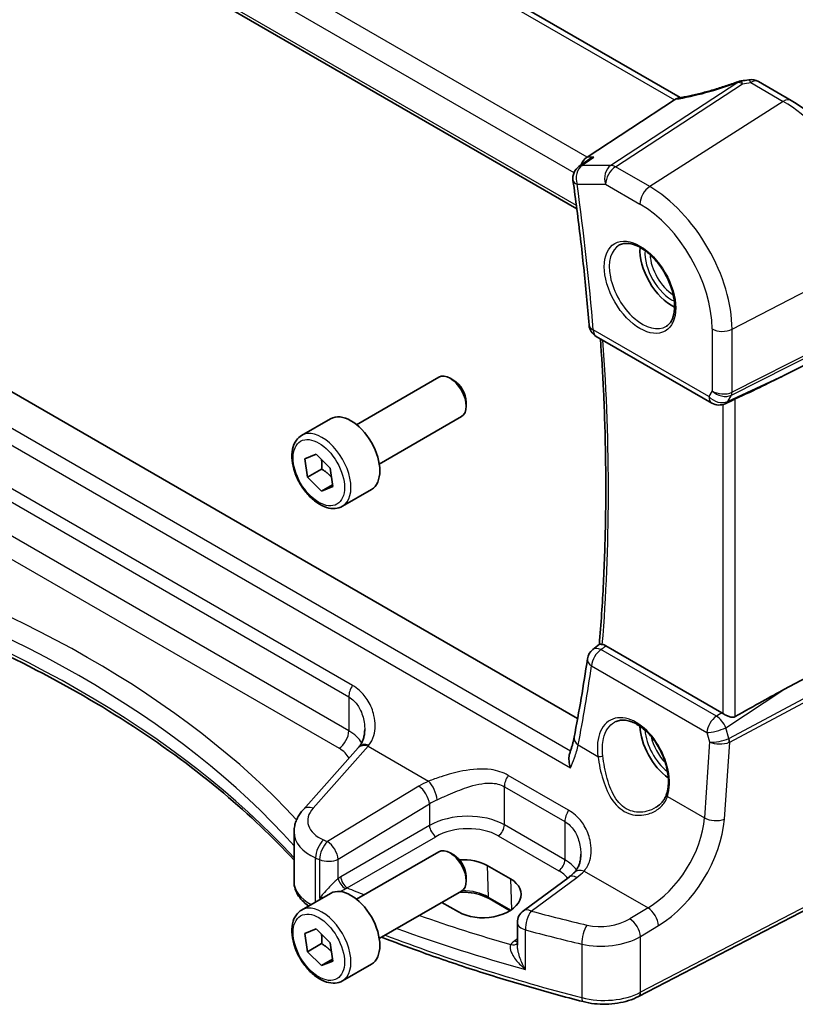
# Model space of a CAD drawing. Units: millimetres. Extents: x 22 to 3190, y 12 to 574.
# Drawn here: x 332 to 375, y 160 to 214 of the extents above; entities that cross this region are included whole.
import ezdxf

# ---------------------------------------------------------------- set-up
doc = ezdxf.new("R2010")
doc.units = ezdxf.units.MM
doc.header["$LTSCALE"] = 1.5
doc.layers.add('Visible (ISO)', color=7, linetype='Continuous', lineweight=35)
doc.layers.add('Visible Narrow (ISO)', color=7, linetype='Continuous', lineweight=25)

msp = doc.modelspace()

# ---------------------------------------------------------------- linework, layer by layer
at = {"layer": 'Visible (ISO)'}
for p, q in [((368.8053, 210.1862), (326.4876, 234.6183)), ((320.2197, 228.832), (363.1146, 204.0666)), ((373.1181, 211.0691), (374.9104, 210.0343)), ((368.4996, 210.057), (363.6809, 206.91)), ((363.7008, 206.7265), (363.2324, 206.3941)), ((363.1608, 176.0027), (320.8559, 200.4274)), ((364.1835, 197.0405), (370.5454, 193.3675)), ((379.0457, 197.1794), (374.5181, 194.8872)), ((350.9913, 192.179), (355.5175, 194.7922)), ((356.3377, 194.6176), (356.1425, 194.7303)), ((371.6703, 193.5135), (371.2803, 193.3337)), ((357.0264, 193.4248), (357.0264, 193.1994)), ((347.9649, 191.5864), (349.5559, 192.505)), ((352.2413, 190.0139), (356.7675, 192.6272)), ((348.1443, 190.2973), (348.767, 190.5477)), ((348.2904, 189.2854), (348.1443, 190.2973)), ((348.767, 190.5477), (349.5357, 189.7862)), ((349.0683, 189.7344), (348.2904, 189.2854)), ((349.5357, 189.7862), (349.6818, 188.7742)), ((349.0592, 188.5238), (348.2904, 189.2854)), ((349.0592, 188.5238), (349.6673, 188.8749)), ((349.6818, 188.7742), (349.0592, 188.5238)), ((350.2149, 187.6893), (351.8059, 188.6078)), ((363.9966, 179.8031), (364.3583, 180.0877)), ((371.0896, 176.3239), (364.7098, 180.0073)), ((379.0457, 180.016), (374.5181, 177.6009)), ((351.0709, 174.3795), (348.0451, 170.9781)), ((347.5481, 167.0259), (347.5481, 169.7479)), ((350.9913, 166.0511), (355.5175, 168.6643)), ((356.3377, 168.4897), (356.1425, 168.6024)), ((358.1888, 167.9093), (359.4616, 167.1745)), ((357.0264, 167.2969), (357.0264, 167.0715)), ((362.6843, 167.2727), (360.1706, 165.4198)), ((378.7861, 167.0791), (366.5141, 160.6995)), ((352.2413, 163.886), (356.7675, 166.4993)), ((347.9649, 165.4585), (349.5559, 166.3771)), ((356.6027, 165.3509), (355.6906, 165.8775)), ((359.4384, 165.4228), (358.2835, 166.0896)), ((348.1446, 164.1701), (348.7678, 164.4195)), ((348.7678, 164.4195), (349.5363, 163.6573)), ((359.8453, 164.7758), (359.8453, 163.5262)), ((348.2899, 163.1585), (348.1446, 164.1701)), ((349.0677, 163.6076), (348.2899, 163.1585)), ((349.0584, 162.3962), (348.2899, 163.1585)), ((349.5363, 163.6573), (349.6816, 162.6456)), ((349.6669, 162.7476), (349.0584, 162.3962)), ((349.6816, 162.6456), (349.0584, 162.3962)), ((350.2149, 161.5614), (351.8059, 162.4799))]:
    msp.add_line(p, q, dxfattribs=at)
for centre, start, end in [((372.2621, 210.3102), 96.84108, 110.3106), ((372.7181, 210.3763), 60, 99.66815), ((363.6954, 205.7417), 125.36348, 188.02567), ((364.5835, 197.7333), 184.5726, 240), ((370.9454, 194.0603), 240, 294.74543), ((364.4912, 179.1743), 128.19235, 171.6414), ((360.6453, 164.7758), 126.3945, 180)]:
    msp.add_arc(centre, 0.8, start, end, dxfattribs=at)
for centre, major_axis, ratio, start_param, end_param in [((371.4011, 213.9131), (-5.0132, -0.2357), 0.5707343, 1.6972557, 1.7820374), ((367.3959, 210.0761), (1.236, 0.1586), 0.2658488, 5.781032, 5.8754427), ((363.8439, 206.1978), (0.2108, 0.7867), 0.6885003, 0.6553261, 1.3997377), ((368.3585, 200.7626), (-1.25, 2.1651), 0.5773503, 0.7064786, 2.435114), ((356.1425, 193.7097), (-0.625, 1.0825), 0.5773503, 3.1415927, 6.2831853), ((356.3377, 193.8224), (-0.487, 0.8435), 0.5773503, 3.9269908, 5.4977871), ((360.3478, 189.1758), (15.8508, 6.7274), 0.0350563, 5.5083718, 5.8034382), ((350.6809, 190.5564), (-1.125, 1.9486), 0.5773503, 3.1415927, 6.2831853), ((282.3496, 236.2997), (50.8382, -105.5831), 0.6156261, 0.6919684, 0.7384865), ((360.3478, 168.5795), (15.8499, 9.774), 0.0299768, 0.4463863, 0.7414527), ((371.0889, 175.6686), (0.3983, -0.695), 0.5780899, 2.2507332, 2.3592593), ((368.3585, 174.6347), (-1.25, 2.1651), 0.5773503, 0.823472, 2.2370355), ((351.4783, 177.9699), (-1.7245, -4.2959), 0.3147577, 0.7188432, 0.7438577), ((356.1425, 167.5818), (-0.625, 1.0825), 0.5773503, 3.1415927, 6.2831853), ((356.3377, 167.6945), (-0.487, 0.8435), 0.5773503, 3.9269908, 5.4977871), ((356.7594, 166.9975), (-2.0206, -0.0968), 0.606728, 3.8979194, 4.736531), ((358.0322, 166.2627), (2.0206, 0.0968), 0.606728, 3.8979194, 7.0395121), ((350.6809, 164.4285), (-1.125, 1.9486), 0.5773503, 3.1415927, 6.2831853)]:
    msp.add_ellipse(centre, major_axis=major_axis, ratio=ratio, start_param=start_param, end_param=end_param, dxfattribs=at)
for points, knots in [([(371.9844, 211.0604), (371.7613, 210.9779), (371.5362, 210.899), (371.0856, 210.75), (370.86, 210.6798), (370.4121, 210.5493), (370.1898, 210.4889), (369.7521, 210.3788), (369.5367, 210.3292), (369.1165, 210.2414), (368.9118, 210.2032), (368.7142, 210.171)], [0.75546411, 0.75546411, 0.75546411, 0.75546411, 0.87666944, 0.87666944, 0.99787477, 0.99787477, 1.11908009, 1.11908009, 1.24028542, 1.24028542, 1.36149075, 1.36149075, 1.36149075, 1.36149075]), ([(379.664, 201.8008), (379.664, 202.3998), (379.5825, 203.029), (379.2744, 204.302), (379.0475, 204.9457), (378.4703, 206.1962), (378.1201, 206.8028), (377.3257, 207.9279), (376.8817, 208.4463), (375.9333, 209.3497), (375.4291, 209.7348), (374.9104, 210.0343)], [3.1415927, 3.1415927, 3.1415927, 3.1415927, 3.4557519, 3.4557519, 3.7699112, 3.7699112, 4.0840704, 4.0840704, 4.3982297, 4.3982297, 4.712389, 4.712389, 4.712389, 4.712389]), ([(364.0558, 206.91), (364.0541, 206.9094), (364.0524, 206.9088), (363.9263, 206.8633), (363.8073, 206.8021), (363.7008, 206.7265)], [-0.125023522, -0.125023522, -0.125023522, -0.125023522, -0.124483999, -0.124483999, -0.084911016, -0.084911016, -0.084911016, -0.084911016]), ([(362.9032, 205.63), (362.979, 205.0923), (363.0515, 204.5559), (363.1896, 203.4858), (363.2552, 202.9521), (363.3798, 201.8875), (363.4386, 201.3567), (363.5496, 200.298), (363.6016, 199.7701), (363.6989, 198.7174), (363.7442, 198.1927), (363.786, 197.6695)], [2.966176095, 2.966176095, 2.966176095, 2.966176095, 2.981955589, 2.981955589, 2.997735083, 2.997735083, 3.013514577, 3.013514577, 3.029294071, 3.029294071, 3.045073565, 3.045073565, 3.045073565, 3.045073565]), ([(365.4692, 202.0733), (365.6109, 202.1472), (365.7812, 202.1773), (366.1461, 202.135), (366.3313, 202.0772), (366.7071, 201.8864), (366.8968, 201.7569), (367.2662, 201.4363), (367.4458, 201.2449), (367.7754, 200.8186), (367.9252, 200.5835), (368.1781, 200.0943), (368.2812, 199.8405), (368.4299, 199.3421), (368.4757, 199.0977), (368.5076, 198.6456), (368.4941, 198.4379), (368.4147, 198.0783), (368.3486, 197.9275), (368.202, 197.7246), (368.13, 197.6565), (368.049, 197.605)], [0.8100934, 0.8100934, 0.8100934, 0.8100934, 1.1904793, 1.1904793, 1.5104672, 1.5104672, 1.8174311, 1.8174311, 2.1258695, 2.1258695, 2.4363318, 2.4363318, 2.7472266, 2.7472266, 3.0567903, 3.0567903, 3.3640185, 3.3640185, 3.6737773, 3.6737773, 3.9022956, 3.9022956, 3.9022956, 3.9022956]), ([(364.4145, 196.9071), (364.482, 195.948), (364.5379, 194.9946), (364.6387, 192.8395), (364.6763, 191.6417), (364.7136, 189.2673), (364.7134, 188.0907), (364.6753, 185.7606), (364.6373, 184.6069), (364.5238, 182.326), (364.4482, 181.1986), (364.354, 180.0843)], [3.05708418, 3.05708418, 3.05708418, 3.05708418, 3.08617251, 3.08617251, 3.12325152, 3.12325152, 3.16033054, 3.16033054, 3.19740955, 3.19740955, 3.23443165, 3.23443165, 3.23443165, 3.23443165]), ([(371.6703, 193.5135), (371.6755, 193.5159), (371.6807, 193.5183), (371.7167, 193.5352), (371.7467, 193.5498), (371.7976, 193.5744), (371.8192, 193.5848), (371.839, 193.5941)], [0.133709535, 0.133709535, 0.133709535, 0.133709535, 0.135350878, 0.135350878, 0.145224558, 0.145224558, 0.153221649, 0.153221649, 0.153221649, 0.153221649]), ([(350.2149, 187.6893), (350.0934, 187.6191), (349.9559, 187.5779), (349.6593, 187.5529), (349.4995, 187.5737), (349.1615, 187.6769), (348.9832, 187.7671), (348.634, 188.0077), (348.4636, 188.1604), (348.1514, 188.5085), (348.0095, 188.7036), (347.7664, 189.1173), (347.6651, 189.3357), (347.5122, 189.7768), (347.4609, 189.9994), (347.4159, 190.4304), (347.4226, 190.6387), (347.5011, 191.0158), (347.5717, 191.1863), (347.7553, 191.4331), (347.8529, 191.5218), (347.9649, 191.5864)], [0.96531, 0.96531, 0.96531, 0.96531, 1.2303408, 1.2303408, 1.5193063, 1.5193063, 1.847352, 1.847352, 2.1864149, 2.1864149, 2.5228785, 2.5228785, 2.8577305, 2.8577305, 3.1939589, 3.1939589, 3.5329642, 3.5329642, 3.8626574, 3.8626574, 4.1069027, 4.1069027, 4.1069027, 4.1069027]), ([(319.6403, 184.1558), (322.0421, 183.4351), (324.3667, 182.6297), (328.826, 180.8618), (330.9607, 179.8993), (335.0083, 177.8324), (336.9211, 176.728), (340.4958, 174.3946), (342.1577, 173.1656), (345.091, 170.6993), (346.3825, 169.4696), (347.5481, 168.2033)], [1.26467752, 1.26467752, 1.26467752, 1.26467752, 1.38712505, 1.38712505, 1.50957257, 1.50957257, 1.63202009, 1.63202009, 1.75446761, 1.75446761, 1.86768323, 1.86768323, 1.86768323, 1.86768323]), ([(364.5188, 180.0792), (364.5044, 180.0816), (364.4911, 180.0837), (364.4368, 180.0918), (364.4068, 180.0949), (364.3726, 180.0939), (364.3633, 180.0916), (364.3583, 180.0876)], [-0.101542274, -0.101542274, -0.101542274, -0.101542274, -0.094955277, -0.094955277, -0.072767602, -0.072767602, -0.057177675, -0.057177675, -0.057177675, -0.057177675]), ([(371.839, 176.1086), (371.8192, 176.0972), (371.7976, 176.0885), (371.7467, 176.0754), (371.7167, 176.0724), (371.624, 176.0741), (371.5582, 176.0894), (371.436, 176.13), (371.3706, 176.1584), (371.2505, 176.2202), (371.1955, 176.2533), (371.1509, 176.2847)], [0.160956249, 0.160956249, 0.160956249, 0.160956249, 0.16895334, 0.16895334, 0.17882702, 0.17882702, 0.19857438, 0.19857438, 0.21825981, 0.21825981, 0.237200168, 0.237200168, 0.237200168, 0.237200168]), ([(365.2145, 175.8126), (365.2913, 175.8526), (365.3736, 175.8812), (365.5463, 175.9143), (365.6363, 175.9196), (365.8194, 175.9071), (365.9118, 175.8907), (366.0981, 175.8376), (366.1917, 175.8018), (366.3795, 175.7113), (366.4735, 175.6571), (366.6604, 175.531), (366.7532, 175.4592), (366.9353, 175.2996), (367.0247, 175.2116), (367.1976, 175.0215), (367.2811, 174.9193), (367.4399, 174.7031), (367.5152, 174.5891), (367.6555, 174.3521), (367.7204, 174.2292), (367.8381, 173.9778), (367.8909, 173.8492), (367.9827, 173.59), (368.0218, 173.4594), (368.0853, 173.1997), (368.1098, 173.0706), (368.1436, 172.8175), (368.153, 172.6935), (368.1568, 172.454), (368.1512, 172.3385), (368.1222, 172.088), (368.0941, 171.9568), (368.0556, 171.8376)], [-0.75881, -0.75881, -0.75881, -0.75881, -0.575713, -0.575713, -0.3992523, -0.3992523, -0.2347117, -0.2347117, -0.0771451, -0.0771451, 0.0775672, 0.0775672, 0.2315164, 0.2315164, 0.3856014, 0.3856014, 0.5401285, 0.5401285, 0.6951271, 0.6951271, 0.8505011, 0.8505011, 1.0060965, 1.0060965, 1.1617344, 1.1617344, 1.3172368, 1.3172368, 1.4724703, 1.4724703, 1.6274419, 1.6274419, 1.8258259, 1.8258259, 1.8258259, 1.8258259]), ([(351.44, 175.399), (351.44, 175.3215), (351.4353, 175.2451), (351.4169, 175.0968), (351.4032, 175.025), (351.3674, 174.8878), (351.3454, 174.8224), (351.2941, 174.6996), (351.2647, 174.6421), (351.1996, 174.5354), (351.1638, 174.4863), (351.1249, 174.4412)], [0.30802797, 0.30802797, 0.30802797, 0.30802797, 0.34900029, 0.34900029, 0.3899726, 0.3899726, 0.43094491, 0.43094491, 0.47191722, 0.47191722, 0.51288953, 0.51288953, 0.51288953, 0.51288953]), ([(362.9679, 174.971), (362.9574, 174.9162), (362.9457, 174.8604), (362.9201, 174.7473), (362.9062, 174.6898), (362.8761, 174.5734), (362.8599, 174.5144), (362.8253, 174.3951), (362.8069, 174.3348), (362.7679, 174.213), (362.7472, 174.1514), (362.7255, 174.0894)], [0, 0, 0, 0, 0.0243182, 0.0243182, 0.04863639, 0.04863639, 0.07295459, 0.07295459, 0.09727279, 0.09727279, 0.12159099, 0.12159099, 0.12159099, 0.12159099]), ([(362.7668, 173.2812), (362.7663, 173.2828), (362.7658, 173.2844), (362.7272, 173.4131), (362.7004, 173.5425), (362.6776, 173.7854), (362.6804, 173.9019), (362.7084, 174.0344), (362.7162, 174.0626), (362.7255, 174.0894)], [-0.000509212, -0.000509212, -0.000509212, -0.000509212, 0, 0, 0.040555558, 0.040555558, 0.079448358, 0.079448358, 0.090476196, 0.090476196, 0.090476196, 0.090476196]), ([(368.0556, 171.8376), (368.0365, 171.7786), (368.013, 171.7213), (367.9577, 171.6104), (367.9259, 171.5569), (367.8546, 171.4543), (367.8151, 171.4053), (367.7292, 171.3123), (367.6828, 171.2684), (367.584, 171.1863), (367.5316, 171.1481), (367.4766, 171.1132)], [0, 0, 0, 0, 0.02873804, 0.02873804, 0.05747608, 0.05747608, 0.08621412, 0.08621412, 0.11495216, 0.11495216, 0.14369019, 0.14369019, 0.14369019, 0.14369019]), ([(347.5481, 169.7479), (347.5481, 169.8406), (347.5559, 169.933), (347.5863, 170.1146), (347.6089, 170.2036), (347.6668, 170.376), (347.7022, 170.4594), (347.7838, 170.6195), (347.8299, 170.6961), (347.9312, 170.8424), (347.9863, 170.912), (348.0451, 170.9781)], [0.78539815, 0.78539815, 0.78539815, 0.78539815, 0.89011791, 0.89011791, 0.99483767, 0.99483767, 1.09955742, 1.09955742, 1.20427718, 1.20427718, 1.30899694, 1.30899694, 1.30899694, 1.30899694]), ([(363.3351, 168.5314), (363.3351, 168.4492), (363.3298, 168.3682), (363.3091, 168.2115), (363.2937, 168.1358), (363.2536, 167.992), (363.229, 167.9238), (363.1717, 167.7965), (363.1391, 167.7374), (363.0667, 167.6286), (363.0269, 167.5788), (362.9836, 167.5335)], [0.30802797, 0.30802797, 0.30802797, 0.30802797, 0.35148985, 0.35148985, 0.39495173, 0.39495173, 0.43841361, 0.43841361, 0.48187549, 0.48187549, 0.52533737, 0.52533737, 0.52533737, 0.52533737]), ([(362.9836, 167.5335), (362.9669, 167.516), (362.9496, 167.4985), (362.9135, 167.4635), (362.8948, 167.4459), (362.8562, 167.411), (362.8362, 167.3935), (362.795, 167.3587), (362.7737, 167.3414), (362.73, 167.3069), (362.7075, 167.2897), (362.6843, 167.2727)], [1.34163394, 1.34163394, 1.34163394, 1.34163394, 1.37699444, 1.37699444, 1.41235494, 1.41235494, 1.44771544, 1.44771544, 1.48307595, 1.48307595, 1.51843645, 1.51843645, 1.51843645, 1.51843645]), ([(347.5481, 167.0259), (347.5481, 166.8839), (347.5712, 166.7421), (347.6582, 166.4727), (347.7219, 166.3451), (347.8797, 166.1094), (347.9739, 166.001), (348.164, 165.8232), (348.2559, 165.7503), (348.354, 165.6831)], [0.78539817, 0.78539817, 0.78539817, 0.78539817, 0.96983688, 0.96983688, 1.15427558, 1.15427558, 1.33871428, 1.33871428, 1.48572877, 1.48572877, 1.48572877, 1.48572877]), ([(358.2835, 166.0896), (358.1344, 166.1757), (357.959, 166.2504), (357.5718, 166.3672), (357.3597, 166.4091), (356.9898, 166.4468), (356.8355, 166.453), (356.6817, 166.4497)], [4.71238898, 4.71238898, 4.71238898, 4.71238898, 5.01627307, 5.01627307, 5.32272377, 5.32272377, 5.53464082, 5.53464082, 5.53464082, 5.53464082]), ([(350.2149, 161.5614), (350.0934, 161.4913), (349.9559, 161.45), (349.6593, 161.425), (349.4995, 161.4458), (349.1615, 161.549), (348.9832, 161.6392), (348.634, 161.8799), (348.4636, 162.0325), (348.1514, 162.3806), (348.0095, 162.5757), (347.7664, 162.9894), (347.6651, 163.2078), (347.5122, 163.6489), (347.4609, 163.8715), (347.4159, 164.3025), (347.4226, 164.5108), (347.5011, 164.8879), (347.5717, 165.0584), (347.7553, 165.3052), (347.8529, 165.3939), (347.9649, 165.4585)], [4.1058894, 4.1058894, 4.1058894, 4.1058894, 4.3709202, 4.3709202, 4.6598856, 4.6598856, 4.9879314, 4.9879314, 5.3269943, 5.3269943, 5.6634579, 5.6634579, 5.9983099, 5.9983099, 6.3345383, 6.3345383, 6.6735436, 6.6735436, 7.0032367, 7.0032367, 7.247482, 7.247482, 7.247482, 7.247482]), ([(363.4635, 160.4144), (362.4275, 160.6823), (361.402, 160.9638), (359.3739, 161.5536), (358.3714, 161.8618), (356.3915, 162.5044), (355.4141, 162.8387), (353.7503, 163.4377), (353.0576, 163.6964), (352.3723, 163.9617)], [4.34808661, 4.34808661, 4.34808661, 4.34808661, 4.39358801, 4.39358801, 4.43908941, 4.43908941, 4.48459081, 4.48459081, 4.51763157, 4.51763157, 4.51763157, 4.51763157]), ([(363.4635, 160.4144), (363.6633, 160.3627), (363.871, 160.325), (364.294, 160.278), (364.5093, 160.2687), (364.9381, 160.2787), (365.1517, 160.2981), (365.5684, 160.365), (365.7715, 160.4126), (366.1588, 160.5354), (366.343, 160.6106), (366.5141, 160.6995)], [1.9350987, 1.9350987, 1.9350987, 1.9350987, 2.1659255, 2.1659255, 2.3967523, 2.3967523, 2.6275791, 2.6275791, 2.858406, 2.858406, 3.0892328, 3.0892328, 3.0892328, 3.0892328])]:
    msp.add_open_spline(points, degree=3, knots=knots, dxfattribs=at)
for points in [[(368.7142, 210.171), (368.6577, 210.1618), (368.6009, 210.1347), (368.5473, 210.0914)], [(364.5188, 180.0792), (364.58, 180.0693), (364.6446, 180.0449), (364.7098, 180.0073)]]:
    msp.add_open_spline(points, degree=3, dxfattribs=at)
for points, weights in [([(349.0612, 190.2562), (349.0913, 190.0295), (349.0683, 189.7344)], [1.07720212469, 1.07396515226, 1]), ([(349.0683, 189.7344), (349.4025, 189.5263), (349.6069, 189.2934)], [1, 1.09789492639, 1.07189349517]), ([(349.0612, 164.1285), (349.0909, 163.9021), (349.0677, 163.6076)], [1.07719154291, 1.07384633994, 1]), ([(349.0677, 163.6076), (349.4024, 163.3989), (349.6069, 163.1652)], [1, 1.09807309528, 1.0717984395])]:
    msp.add_rational_spline(points, weights, degree=2, dxfattribs=at)
at = {"layer": 'Visible Narrow (ISO)'}
for p, q in [((326.0147, 234.5856), (368.4996, 210.057)), ((363.6809, 206.91), (321.0753, 231.5083)), ((320.4059, 230.6235), (362.9594, 206.0552)), ((363.0908, 204.2494), (320.1457, 229.0438)), ((371.9798, 211.0224), (364.9846, 206.4539)), ((365.2372, 206.3769), (372.2325, 210.9454)), ((372.6885, 211.0115), (374.4807, 209.9767)), ((374.4807, 209.9767), (367.1268, 205.2859)), ((364.0558, 206.91), (363.6809, 206.91)), ((364.9846, 206.4539), (363.4131, 206.4539)), ((367.1268, 205.2859), (365.2372, 206.3769)), ((363.1297, 205.4151), (364.7011, 205.4151)), ((364.7011, 205.4151), (366.5908, 204.3241)), ((371.66, 197.4343), (379.3993, 201.4575)), ((318.1736, 199.0271), (362.7668, 173.2812)), ((362.7657, 174.2074), (319.0963, 199.42)), ((379.3993, 197.8881), (371.66, 193.9698)), ((370.3797, 193.7337), (364.0178, 197.4067)), ((370.559, 197.4509), (370.559, 194.0442)), ((371.6227, 193.809), (379.362, 197.7273)), ((371.66, 193.9698), (371.66, 197.4343)), ((374.5181, 194.8872), (371.4211, 193.4598)), ((370.559, 194.0442), (370.3797, 193.7337)), ((371.4211, 193.4598), (371.6227, 193.809)), ((371.839, 176.1086), (371.839, 193.5941)), ((371.1509, 193.2871), (371.1509, 176.2847)), ((350.7692, 177.8202), (328.3808, 190.7461)), ((328.173, 190.1202), (350.5613, 177.1942)), ((350.5613, 175.3236), (328.173, 188.2495)), ((327.6369, 187.2877), (350.0252, 174.3618)), ((370.7943, 176.129), (364.4419, 179.7966)), ((363.9273, 178.9), (370.2797, 175.2324)), ((379.362, 179.103), (371.4922, 174.9051)), ((371.5295, 174.7012), (379.3993, 178.8991)), ((371.3193, 175.4897), (374.5181, 177.6009)), ((350.5613, 177.1942), (350.5613, 175.3236)), ((371.0896, 176.3239), (370.7943, 176.129)), ((370.2797, 175.2324), (370.4261, 174.7102)), ((371.4843, 174.9013), (371.3193, 175.4897)), ((363.1896, 174.5454), (364.2755, 173.9184)), ((370.4261, 174.7102), (370.1373, 170.5341)), ((371.2366, 170.4652), (371.5295, 174.7012)), ((348.5984, 171.0719), (351.6243, 174.4733)), ((351.6243, 174.4733), (354.9565, 172.5495)), ((362.6642, 170.9525), (359.3364, 172.8738)), ((354.4202, 172.274), (349.3948, 169.2276)), ((359.1286, 172.2479), (362.4564, 170.3266)), ((359.1286, 170.1448), (359.1286, 172.2479)), ((349.9745, 168.2588), (354.9999, 171.3052)), ((354.9999, 171.3052), (354.9999, 170.1059)), ((368.1049, 171.7075), (370.1373, 170.5341)), ((362.4564, 170.3266), (362.4564, 168.2235)), ((354.9999, 170.1059), (350.1211, 167.2891)), ((362.4564, 168.2235), (359.1286, 170.1448)), ((350.4742, 166.6776), (355.3529, 169.4943)), ((358.7935, 169.5437), (362.1213, 167.6224)), ((348.7359, 165.9036), (348.7359, 168.3275)), ((348.9583, 168.233), (348.9583, 166.1186)), ((349.9745, 167.1926), (349.9745, 168.2588)), ((358.1888, 167.9093), (358.2421, 166.1755)), ((363.5178, 167.6066), (367.0344, 165.5763)), ((359.4616, 167.1745), (359.514, 165.4721)), ((360.6009, 165.4014), (363.1146, 167.2543)), ((378.8901, 167.3082), (366.618, 160.9286)), ((359.4893, 165.4555), (358.2421, 166.1755)), ((367.0344, 165.5763), (366.0383, 164.9724)), ((360.2852, 162.1846), (360.2852, 164.3633)), ((366.618, 164.0036), (367.6141, 164.6075)), ((359.8453, 163.8663), (359.6977, 163.7622)), ((366.618, 160.9286), (366.618, 164.0036)), ((363.3843, 163.5853), (363.3843, 160.635))]:
    msp.add_line(p, q, dxfattribs=at)
for centre, major_axis, ratio, start_param, end_param in [((371.1326, 212.5996), (5.7695, 2.0522), 0.2893161, 4.1478236, 4.7564318), ((372.2621, 210.3102), (-0.2777, 0.7503), 0.0756375, 0, 0.2930659), ((372.2621, 210.3102), (-0.4374, 0.6698), 0.5534337, 5.4670337, 5.9300343), ((372.2621, 210.3102), (-0.0953, 0.7943), 0.0948865, 5.6277236, 6.2831853), ((372.7181, 210.3763), (-0.1344, 0.7886), 0.1576445, 5.621486, 6.2831853), ((372.7181, 210.3763), (0.4, 0.6928), 0.5773503, 0, 0.837758), ((374.5104, 209.3415), (0.4, 0.6928), 0.5773503, 0, 0.837758), ((374.4807, 204.2973), (3.4779, -6.024), 0.5773503, 0.7853982, 2.3561945), ((363.6954, 205.7417), (0, 0.8), 0.7745967, 0.4728942, 1.9913306), ((363.6954, 205.7417), (-0.463, 0.6524), 0.6198447, 5.9073112, 6.2831853), ((365.2668, 205.7417), (0, -0.8), 0.7745967, 3.6144868, 5.1329233), ((365.2668, 205.7417), (0.4, 0.6928), 0.5773503, 0.837758, 2.3561945), ((365.2668, 205.7417), (-0.4374, 0.6698), 0.5534337, 5.4670337, 5.9300343), ((363.6954, 205.7417), (-0.7922, -0.1117), 0.467732, 0, 0.7118122), ((281.3402, 235.8975), (-58.7353, 101.7325), 0.5773503, 4.0235099, 4.1024074), ((367.1564, 204.6507), (-0.4, -0.6928), 0.5773503, 3.9793507, 5.4977871), ((367.1268, 200.0515), (-3.2054, 5.5519), 0.5773503, 3.9269908, 5.4977872), ((366.5908, 199.742), (2.806, -4.8601), 0.5773503, 0.7853982, 2.3561945), ((366.7272, 199.8208), (1.2903, -2.2348), 0.5773503, 3.1168974, 6.3078805), ((368.3585, 200.7626), (1.0565, -1.8299), 0.5773503, 3.8437584, 5.5810196), ((368.495, 200.8414), (-0.9566, 1.6568), 0.5773503, 0.8369025, 2.3046902), ((364.5835, 197.7333), (-0.7975, -0.0638), 0.5190242, 0, 0.7415795), ((364.5835, 197.7333), (-0.4, -0.6928), 0.5773503, 5.4977871, 6.2831853), ((371.1247, 197.7775), (-0.8, 0), 0.5773503, 0.7853982, 2.3038346), ((282.0473, 236.3057), (-58.5541, 101.4186), 0.5773503, 3.8368068, 4.0123934), ((370.9454, 194.0603), (-0.4, -0.6928), 0.5773503, 5.4977871, 6.2831853), ((370.9454, 194.0603), (-0.6928, 0.4), 0.7745967, 1.150262, 2.6686984), ((371.1247, 194.3708), (-0.7989, 0.0673), 0.6257663, 0.8380632, 2.3564996), ((371.1247, 194.3708), (0.7367, -0.318), 0.747285, 4.2049206, 5.7233571), ((371.3254, 194.1844), (0.2258, -0.4461), 0.5534337, 0.3531511, 0.8161517), ((370.9454, 194.0603), (0.3349, -0.7265), 0.6168645, 0, 0.3746987), ((349.0899, 189.6378), (1.125, -1.9486), 0.5773503, 0, 3.1415927), ((289.0055, 149.0427), (-66.952, -3.2087), 0.6067281, 3.6154185, 4.1887476), ((289.0351, 148.4075), (66.1516, 3.2109), 0.6070713, 0.4566772, 1.0606696), ((289.0351, 150.4744), (-66.1803, 0), 0.5773503, 3.6277273, 4.2331096), ((364.4912, 179.1743), (0.4, 0.6928), 0.5773503, 0.8726646, 2.2776547), ((364.4912, 179.1743), (-0.4946, 0.6288), 0.568735, 5.4192044, 6.2831853), ((281.8274, 235.5699), (51.1165, -105.9171), 0.6206983, 0.6950799, 0.7416097), ((364.4912, 179.1743), (-0.7915, 0.1163), 0.579744, 0, 0.8663814), ((351.127, 177.5208), (0.4, 0.6928), 0.5773503, 1.4702644, 2.3561945), ((366.2295, 173.412), (-1.2183, 2.5244), 0.6206994, 3.7179096, 7.3695615), ((370.8436, 175.5067), (-0.4, -0.6928), 0.5773503, 4.0142573, 5.4192473), ((370.8436, 175.5067), (0.4407, -0.6677), 0.5162368, 1.2181816, 2.3228142), ((349.9956, 174.997), (-0.4, -0.6928), 0.5773503, 0.837758, 2.3561945), ((348.44, 174.0047), (-2.9994, -0.1039), 0.5990789, 3.456598, 3.9062504), ((368.3585, 174.6347), (1.0565, -1.8299), 0.5773503, 4.0066285, 5.3277801), ((370.8436, 175.5067), (0.7703, 0.216), 0.2197979, 3.831457, 5.3149279), ((351.6686, 173.8478), (-0.5977, 0.5317), 0.6613085, 5.3081899, 6.2831853), ((351.7309, 173.9189), (-0.606, 0.5223), 0.6472888, 5.3037757, 6.2831853), ((363.7535, 174.8197), (-0.7856, 0.1513), 0.603589, 0, 0.8926205), ((368.495, 174.7135), (-0.9566, 1.6568), 0.5773503, 1.074312, 1.974758), ((370.9901, 174.9845), (-0.7831, -0.1699), 0.2853545, 0.7069108, 2.1903817), ((370.9901, 174.9845), (0.8016, 0.0018), 0.479938, 3.9309473, 5.4144181), ((371.3267, 175.5433), (0.1413, -0.6472), 0.3706025, 0.0690748, 0.1042019), ((371.187, 174.9119), (0.1945, -0.4606), 0.5572762, 0.8560677, 1.3171087), ((371.195, 174.9157), (0.2353, -0.4412), 0.5391686, 0.8044746, 1.2674752), ((371.0294, 175.554), (0.5599, -0.8185), 0.6576114, 6.1424829, 6.1776101), ((348.4696, 173.3695), (2.1991, 0.1054), 0.6067281, 0.2657974, 0.7563286), ((351.4534, 177.9466), (1.4097, 4.3651), 0.38029, 3.9241671, 3.9469573), ((364.4165, 173.987), (0.1982, 0.0267), 0.3679921, 3.8727395, 5.3887337), ((356.9629, 170.6308), (-3.796, -0.2812), 0.6206996, 5.2226806, 5.3994831), ((355.0009, 171.9239), (-0.3177, 0.7342), 0.3857228, 3.99203, 5.5450025), ((359.6943, 172.5745), (0.4, 0.6928), 0.5773503, 1.4702644, 2.3561945), ((354.4646, 171.6484), (-0.4147, 0.6841), 0.4994266, 3.917517, 5.4842071), ((368.2459, 171.7761), (-0.1903, 0.0615), 0.658451, 0, 0.970095), ((357.0073, 170.0052), (2.9945, 0.2877), 0.6314144, 2.0664477, 2.2432502), ((350.5037, 170.4734), (-2.1977, -0.1628), 0.6206996, 5.7136423, 7.1594346), ((348.6428, 170.4464), (-0.5977, 0.5317), 0.6613085, 5.3081899, 6.2831853), ((357.0073, 168.8131), (-2.9991, -0.1187), 0.6019644, 3.9031778, 5.4216143), ((363.0221, 170.6532), (0.4, 0.6928), 0.5773503, 1.4702644, 2.3561945), ((366.7694, 169.1039), (-2.4707, -3.7665), 0.611744, 0.8988043, 2.312521), ((367.3047, 168.7607), (2.8688, 4.461), 0.6067281, 4.0346002, 5.4483169), ((370.7013, 170.8084), (-0.7981, 0.0552), 0.5326416, 0.8235924, 2.3421904), ((350.5481, 169.8479), (2.9984, 0.1592), 0.6095936, 3.1092456, 4.0314391), ((355.3344, 169.8913), (-0.25, 0.433), 0.5154213, 0.7867677, 2.354825), ((357.0258, 168.4161), (2.4989, 0.1198), 0.6067281, 0.7563286, 2.274765), ((358.775, 169.9407), (0.25, 0.433), 0.5773503, 3.9793507, 5.4977871), ((349.2191, 168.6956), (0.3139, 0.7358), 0.4993916, 0.7989544, 2.2919461), ((349.4392, 168.6021), (-0.3117, -0.7368), 0.4971354, 3.9390128, 5.4320449), ((393.997, 208.1846), (-74.1217, -5.4904), 0.6206996, 0.8762493, 0.8799664), ((349.4392, 168.6021), (-0.4147, 0.6841), 0.4994266, 3.917517, 5.4842071), ((394.0414, 207.559), (74.9228, 5.4854), 0.6202626, 4.0184057, 4.0221227), ((349.4392, 168.6021), (0.8, 0), 0.5773503, 4.0675032, 5.4454273), ((362.1028, 168.0194), (0.25, 0.433), 0.5773503, 3.9793507, 5.4977871), ((360.3351, 166.8918), (-2.9991, -0.1187), 0.6019644, 3.520956, 3.9031778), ((360.3536, 166.4948), (2.4989, 0.1198), 0.6067281, 0.4163898, 0.7563286), ((363.5622, 166.981), (-0.5786, 0.5525), 0.6472597, 5.3313178, 6.2831853), ((360.2907, 168.7095), (-3.796, -0.2812), 0.6206996, 2.3626102, 2.5394127), ((350.5481, 167.0259), (-3, 0), 0.5773503, 0, 0.816402), ((350.3091, 166.9781), (-0.2977, 0.4017), 0.4215673, 0.7330524, 2.2699936), ((350.4557, 167.0746), (-0.25, 0.433), 0.5154213, 0.7867677, 2.354825), ((363.159, 166.6287), (-0.4747, 0.644), 0.5596731, 5.4363378, 6.2831853), ((394.0118, 204.5026), (74.1687, 3.5546), 0.6067281, 4.056268, 4.0718871), ((356.762, 165.321), (-2.0933, 0), 0.5773503, 3.9269908, 4.6883313), ((394.0414, 203.8674), (74.9691, 3.5525), 0.6064249, 4.0387752, 4.040213), ((358.3835, 166.2628), (-0.1, -0.1732), 0.5773503, 5.5326937, 6.2831853), ((349.0899, 163.5099), (1.125, -1.9486), 0.5773503, 0, 3.1415927), ((360.6453, 164.7758), (-0.4747, 0.644), 0.5596731, 5.4363378, 6.2831853), ((360.6453, 164.7758), (0.2074, 0.7726), 0.3816049, 0.7365003, 2.2327154), ((393.997, 208.1846), (-74.1217, -5.4904), 0.6206996, 1.0579951, 1.1037563), ((367.0788, 164.9507), (-0.4147, 0.6841), 0.4994266, 3.917517, 5.4842071), ((394.0118, 204.5026), (74.1687, 3.5546), 0.6067281, 4.1210133, 4.1992434), ((364.5662, 165.9237), (-2.1977, -0.1628), 0.6206996, 1.1037563, 2.2578904), ((366.0827, 164.3469), (-0.4147, 0.6841), 0.4994266, 3.917517, 5.4842071), ((394.0414, 203.8674), (74.9691, 3.5525), 0.6064249, 4.1078785, 4.2168039), ((360.6453, 164.7758), (-0.8, 0), 0.5773503, 0, 1.1039393), ((394.0414, 207.559), (74.9228, 5.4854), 0.6202626, 4.2001514, 4.2459127), ((363.7113, 164.0069), (0.1819, 0.779), 0.3498039, 0.7244701, 2.2218906), ((394.0414, 200.1536), (-75, 0), 0.5773503, 0.9848693, 1.1497005), ((360.6638, 163.2629), (1.2995, 0.0623), 0.6067281, 2.3794848, 2.6869196), ((359.6792, 164.1592), (0.2881, -0.4086), 0.575771, 5.4469398, 5.860019), ((364.6106, 165.2982), (2.9984, 0.1592), 0.6095936, 4.2589461, 5.4130802), ((359.4613, 163.9502), (0.4039, -0.2947), 0.7144775, 5.2335437, 6.1958861), ((364.6106, 162.2158), (-3, 0), 0.5773503, 1.1497005, 2.3038346), ((363.5887, 160.8985), (-0.1252, -0.4841), 0.3337518, 5.3715687, 6.2831853), ((366.2834, 161.1431), (0.2306, -0.4436), 0.5463429, 0, 0.8102426)]:
    msp.add_ellipse(centre, major_axis=major_axis, ratio=ratio, start_param=start_param, end_param=end_param, dxfattribs=at)
for centre, major_axis in [((366.5908, 199.742), (-1.3902, 2.4079)), ((348.9131, 189.5358), (1, -1.7321)), ((348.9131, 163.4079), (-1, 1.7321))]:
    msp.add_ellipse(centre, major_axis=major_axis, ratio=0.5773503, dxfattribs=at)
for points in [[(372.2325, 210.9454), (372.3851, 210.9637), (372.5374, 210.9858), (372.6885, 211.0115)], [(363.4131, 206.4539), (363.6274, 206.6059), (363.8416, 206.7579), (364.0558, 206.91)], [(364.4419, 179.7966), (364.5312, 179.8668), (364.6205, 179.9371), (364.7098, 180.0073)], [(348.9583, 166.1186), (349.0368, 166.1342), (349.1199, 166.1531), (349.2061, 166.1751)]]:
    msp.add_open_spline(points, degree=3, dxfattribs=at)
for points, knots in [([(351.6737, 174.5357), (351.7927, 174.6882), (351.8807, 174.8665), (352.0348, 175.399), (352.0366, 175.7843), (351.8877, 176.4407), (351.7806, 176.7134), (351.5013, 177.177), (351.3424, 177.3736), (351.0364, 177.6466), (350.9073, 177.7404), (350.7692, 177.8202)], [-0.51288953, -0.51288953, -0.51288953, -0.51288953, -0.42250517, -0.42250517, -0.2648083, -0.2648083, -0.1524011, -0.1524011, -0.05861581, -0.05861581, 0, 0, 0, 0]), ([(350.5613, 177.1942), (350.6704, 177.1313), (350.771, 177.0531), (351.0061, 176.8172), (351.1244, 176.6399), (351.3234, 176.2129), (351.3924, 175.9563), (351.4342, 175.5981), (351.44, 175.4982), (351.44, 175.399)], [0, 0, 0, 0, 0.05861581, 0.05861581, 0.1524011, 0.1524011, 0.2648083, 0.2648083, 0.30802797, 0.30802797, 0.30802797, 0.30802797]), ([(364.5482, 173.9468), (364.5038, 174.2891), (364.5153, 174.6169), (364.6787, 175.315), (364.8939, 175.6335), (365.1968, 175.8031), (365.2056, 175.8079), (365.2145, 175.8126)], [-1.8258259, -1.8258259, -1.8258259, -1.8258259, -1.399259, -1.399259, -0.777373, -0.777373, -0.75881, -0.75881, -0.75881, -0.75881]), ([(362.7668, 173.2812), (362.8482, 173.4661), (362.9209, 173.6494), (363.0709, 174.0759), (363.1398, 174.316), (363.1896, 174.5454)], [-0.18130251, -0.18130251, -0.18130251, -0.18130251, -0.10481602, -0.10481602, 0, 0, 0, 0]), ([(364.2755, 173.9184), (364.3344, 173.5054), (364.4266, 173.0514), (364.6925, 172.2022), (364.8648, 171.8028), (365.3312, 171.1502), (365.631, 170.9011), (366.277, 170.6605), (366.6102, 170.6461), (367.1388, 170.761), (367.347, 170.8499), (367.6933, 171.0833), (367.8359, 171.2227), (368.0119, 171.4839), (368.0662, 171.5927), (368.1049, 171.7075)], [-0.75361873, -0.75361873, -0.75361873, -0.75361873, -0.61387838, -0.61387838, -0.47792927, -0.47792927, -0.34290085, -0.34290085, -0.21970706, -0.21970706, -0.13142963, -0.13142963, -0.05054986, -0.05054986, 0, 0, 0, 0]), ([(367.4766, 171.1132), (367.3212, 171.0144), (367.148, 170.9395), (366.6726, 170.82), (366.3562, 170.8248), (365.7509, 171.0419), (365.4754, 171.2771), (365.056, 171.9019), (364.9062, 172.2871), (364.6777, 173.1078), (364.6001, 173.5472), (364.5482, 173.9468)], [0.14369019, 0.14369019, 0.14369019, 0.14369019, 0.21970706, 0.21970706, 0.34290085, 0.34290085, 0.47792927, 0.47792927, 0.61387838, 0.61387838, 0.75361873, 0.75361873, 0.75361873, 0.75361873]), ([(359.3364, 172.8738), (359.0514, 173.0384), (358.7283, 173.1412), (357.89, 173.2591), (357.3594, 173.2139), (356.4281, 173.0359), (356.0238, 172.9246), (355.4014, 172.7197), (355.1706, 172.635), (354.9565, 172.5495)], [0, 0, 0, 0, 0.12091266, 0.12091266, 0.30066032, 0.30066032, 0.43892776, 0.43892776, 0.52534491, 0.52534491, 0.52534491, 0.52534491]), ([(355.4233, 171.5317), (355.6159, 171.6187), (355.8209, 171.7106), (356.3677, 171.9463), (356.7173, 172.0884), (357.5114, 172.3529), (357.9557, 172.4586), (358.6429, 172.4409), (358.9036, 172.3778), (359.1286, 172.2479)], [-0.52534491, -0.52534491, -0.52534491, -0.52534491, -0.43892776, -0.43892776, -0.30066032, -0.30066032, -0.12091266, -0.12091266, 0, 0, 0, 0]), ([(363.5178, 167.6066), (363.6627, 167.7718), (363.768, 167.9722), (363.9299, 168.5314), (363.9317, 168.9169), (363.7827, 169.5733), (363.6756, 169.8459), (363.3963, 170.3094), (363.2374, 170.506), (362.9315, 170.779), (362.8024, 170.8728), (362.6642, 170.9525)], [-0.52533737, -0.52533737, -0.52533737, -0.52533737, -0.42250742, -0.42250742, -0.26476379, -0.26476379, -0.1523952, -0.1523952, -0.05861354, -0.05861354, 0, 0, 0, 0]), ([(362.4564, 170.3266), (362.5654, 170.2637), (362.6661, 170.1855), (362.9011, 169.9496), (363.0194, 169.7723), (363.2184, 169.3454), (363.2874, 169.0889), (363.3292, 168.7307), (363.3351, 168.6307), (363.3351, 168.5314)], [0, 0, 0, 0, 0.05861354, 0.05861354, 0.1523952, 0.1523952, 0.26476379, 0.26476379, 0.30802797, 0.30802797, 0.30802797, 0.30802797]), ([(349.9745, 167.1926), (349.9401, 167.1623), (349.9033, 167.1288), (349.8048, 167.0365), (349.7424, 166.9757), (349.5985, 166.8316), (349.5182, 166.7484), (349.3411, 166.5598), (349.2465, 166.4553), (349.0869, 166.2729), (349.0191, 166.193), (348.9583, 166.1186)], [-0.2217684, -0.2217684, -0.2217684, -0.2217684, -0.19873345, -0.19873345, -0.16187753, -0.16187753, -0.11396483, -0.11396483, -0.05167832, -0.05167832, 0.00071892, 0.00071892, 0.00071892, 0.00071892]), ([(350.1211, 167.2891), (350.0965, 167.2749), (350.072, 167.2597), (350.023, 167.2275), (349.9987, 167.2105), (349.9745, 167.1926)], [0, 0, 0, 0, 0.009950787, 0.009950787, 0.019901574, 0.019901574, 0.019901574, 0.019901574]), ([(350.0821, 166.4762), (350.1373, 166.5009), (350.1909, 166.5263), (350.2881, 166.576), (350.3318, 166.6), (350.3711, 166.6235)], [0.173399847, 0.173399847, 0.173399847, 0.173399847, 0.198733452, 0.198733452, 0.221768403, 0.221768403, 0.221768403, 0.221768403]), ([(350.3711, 166.6235), (350.3881, 166.6336), (350.4052, 166.6432), (350.4396, 166.6613), (350.4569, 166.6697), (350.4742, 166.6776)], [-0.019901574, -0.019901574, -0.019901574, -0.019901574, -0.009950787, -0.009950787, 0, 0, 0, 0]), ([(359.4798, 163.5532), (359.4655, 163.5316), (359.455, 163.5067), (359.4381, 163.435), (359.4381, 163.3849), (359.4561, 163.2711), (359.4764, 163.2063), (359.5295, 163.081), (359.5614, 163.0196), (359.6559, 162.8615), (359.725, 162.7653), (359.8712, 162.5858), (359.9471, 162.5023), (360.1091, 162.3394), (360.1957, 162.2599), (360.2852, 162.1846)], [0, 0, 0, 0, 0.01835894, 0.01835894, 0.04773324, 0.04773324, 0.0802765, 0.0802765, 0.10987335, 0.10987335, 0.15611478, 0.15611478, 0.19797948, 0.19797948, 0.24054866, 0.24054866, 0.24054866, 0.24054866]), ([(360.2852, 162.1846), (360.2294, 162.2817), (360.1767, 162.3831), (360.0807, 162.5885), (360.0371, 162.6928), (359.9566, 162.9144), (359.9208, 163.0319), (359.877, 163.2222), (359.8638, 163.2954), (359.8489, 163.4208), (359.8453, 163.4749), (359.8453, 163.5262)], [-0.24054866, -0.24054866, -0.24054866, -0.24054866, -0.19797948, -0.19797948, -0.15611478, -0.15611478, -0.10987335, -0.10987335, -0.0802765, -0.0802765, -0.05709451, -0.05709451, -0.05709451, -0.05709451])]:
    msp.add_open_spline(points, degree=3, knots=knots, dxfattribs=at)

doc.saveas('drawing.dxf')
